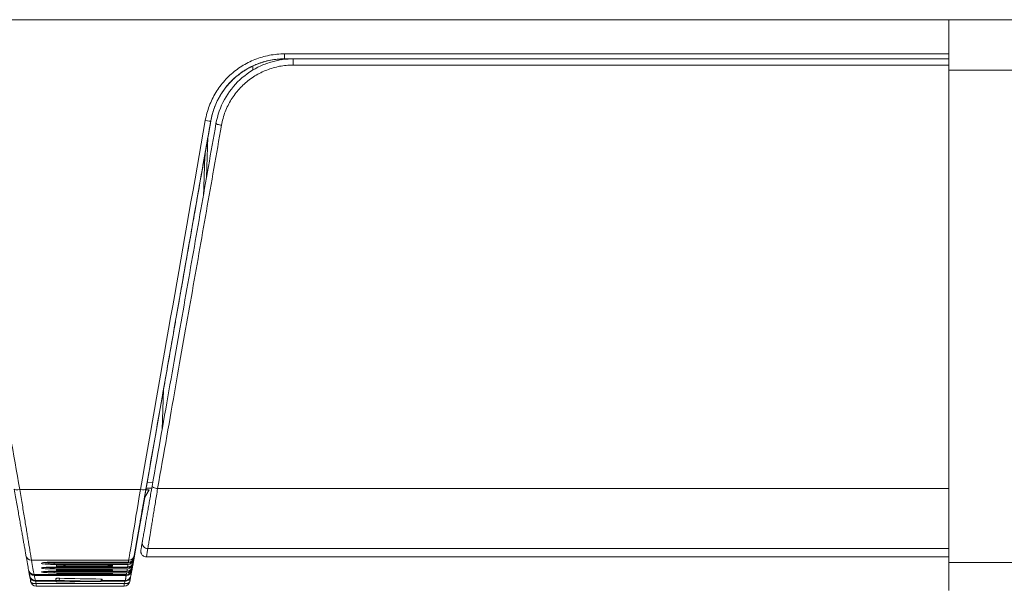
# Model space of a CAD drawing. Units: millimetres. Extents: x 0 to 3360, y 0 to 2376.
# Drawn here: x 1994 to 2082, y 1913 to 1964 of the extents above; entities that cross this region are included whole.
import ezdxf

# ---------------------------------------------------------------- set-up
doc = ezdxf.new("R2010")
doc.units = ezdxf.units.MM
doc.header["$LTSCALE"] = 8
doc.layers.add('Visible Edges(ISO)', color=7, linetype='Continuous', lineweight=20, true_color=0x262659)
doc.layers.add('Visible Tangent Edges(ISO)', color=7, linetype='Continuous', lineweight=20, true_color=0x1a1a3e)

msp = doc.modelspace()

# ---------------------------------------------------------------- linework, layer by layer
at = {"layer": 'Visible Edges(ISO)'}
for p, q in [((1871.435, 1964.176), (2332.04, 1964.176)), ((2077.335, 1964.176), (2077.335, 1959.676)), ((2077.335, 1960.676), (2017.947, 1960.676)), ((2018.396, 1960.676), (2017.959, 1960.676)), ((2077.335, 1915.676), (2077.335, 1959.676)), ((2005.652, 1922.812), (2007.122, 1931.146)), ((2004.475, 1916.135), (2005.566, 1922.319)), ((2005.816, 1922.176), (2005.416, 1921.466)), ((2005.816, 1922.176), (2005.416, 1921.466)), ((2005.817, 1922.176), (2005.417, 1921.466)), ((2005.817, 1922.176), (2005.417, 1921.466)), ((2005.818, 1922.176), (2005.418, 1921.466)), ((2005.819, 1922.176), (2005.419, 1921.466)), ((2005.831, 1922.176), (2005.431, 1921.466)), ((2005.832, 1922.176), (2005.432, 1921.466)), ((2005.834, 1922.176), (2005.434, 1921.466)), ((2005.834, 1922.176), (2005.434, 1921.466)), ((2005.567, 1922.319), (2005.541, 1922.176)), ((2005.541, 1922.176), (2005.816, 1922.176)), ((2005.542, 1922.176), (2005.567, 1922.319)), ((2005.543, 1922.176), (2005.569, 1922.319)), ((2005.568, 1922.319), (2005.543, 1922.176)), ((2005.569, 1922.319), (2005.544, 1922.176)), ((2005.545, 1922.176), (2005.571, 1922.319)), ((2005.556, 1922.176), (2005.581, 1922.32)), ((2005.556, 1922.176), (2005.581, 1922.319)), ((2005.582, 1922.319), (2005.557, 1922.176)), ((2005.559, 1922.176), (2005.584, 1922.319)), ((2005.585, 1922.319), (2005.56, 1922.176)), ((2005.565, 1922.319), (2005.566, 1922.319)), ((2005.566, 1922.319), (2005.567, 1922.319)), ((2005.567, 1922.319), (2005.568, 1922.319)), ((2005.567, 1922.319), (2005.567, 1922.319)), ((2005.568, 1922.319), (2005.569, 1922.319)), ((2005.569, 1922.319), (2005.569, 1922.319)), ((2005.569, 1922.319), (2005.57, 1922.319)), ((2006.073, 1922.328), (2005.57, 1922.319)), ((2005.587, 1922.319), (2005.573, 1922.237)), ((2005.581, 1922.319), (2005.581, 1922.319)), ((2005.581, 1922.319), (2005.582, 1922.319)), ((2005.582, 1922.319), (2005.584, 1922.319)), ((2005.584, 1922.319), (2005.585, 1922.319)), ((2006.073, 1922.328), (2005.585, 1922.319)), ((2005.585, 1922.319), (2005.585, 1922.319)), ((2005.816, 1922.176), (2005.817, 1922.176)), ((2005.816, 1922.176), (2005.816, 1922.176)), ((2005.817, 1922.176), (2005.818, 1922.176)), ((2005.817, 1922.176), (2005.817, 1922.176)), ((2005.818, 1922.176), (2005.819, 1922.176)), ((2005.819, 1922.176), (2005.831, 1922.176)), ((2005.831, 1922.176), (2005.832, 1922.176)), ((2005.832, 1922.176), (2005.834, 1922.176)), ((2005.834, 1922.176), (2005.834, 1922.176)), ((2004.201, 1914.494), (2005.436, 1921.496)), ((2004.283, 1915.018), (2005.421, 1921.47)), ((2005.419, 1921.467), (2004.309, 1915.173)), ((2004.321, 1915.173), (2005.437, 1921.498)), ((2005.419, 1921.466), (2004.328, 1915.279)), ((2004.335, 1915.322), (2005.419, 1921.468)), ((2005.432, 1921.467), (2004.348, 1915.322)), ((2005.432, 1921.466), (2004.365, 1915.416)), ((2005.418, 1921.467), (2004.368, 1915.513)), ((2005.417, 1921.466), (2004.387, 1915.62)), ((2004.399, 1915.694), (2005.417, 1921.468)), ((2005.416, 1921.467), (2004.438, 1915.921)), ((2004.456, 1915.921), (2005.435, 1921.472)), ((2005.416, 1921.466), (2004.457, 1916.03)), ((2005.435, 1921.467), (2004.494, 1916.135)), ((2005.434, 1921.466), (2004.51, 1916.226)), ((2005.416, 1921.466), (2005.415, 1921.466)), ((2005.416, 1921.467), (2005.416, 1921.466)), ((2005.416, 1921.466), (2005.416, 1921.466)), ((2005.416, 1921.466), (2005.416, 1921.466)), ((2005.416, 1921.466), (2005.416, 1921.466)), ((2005.417, 1921.467), (2005.417, 1921.466)), ((2005.417, 1921.466), (2005.417, 1921.466)), ((2005.417, 1921.466), (2005.417, 1921.466)), ((2005.417, 1921.466), (2005.417, 1921.466)), ((2005.417, 1921.466), (2005.417, 1921.466)), ((2005.418, 1921.467), (2005.418, 1921.466)), ((2005.418, 1921.466), (2005.418, 1921.466)), ((2005.418, 1921.466), (2005.419, 1921.466)), ((2005.419, 1921.466), (2005.419, 1921.466)), ((2005.419, 1921.466), (2005.419, 1921.466)), ((2005.431, 1921.467), (2005.431, 1921.466)), ((2005.431, 1921.466), (2005.431, 1921.466)), ((2005.431, 1921.466), (2005.432, 1921.466)), ((2005.432, 1921.466), (2005.432, 1921.466)), ((2005.432, 1921.466), (2005.432, 1921.466)), ((2005.434, 1921.467), (2005.434, 1921.466)), ((2005.434, 1921.466), (2005.434, 1921.466)), ((2005.434, 1921.466), (2005.434, 1921.466)), ((2005.434, 1921.466), (2005.434, 1921.466)), ((2005.434, 1921.466), (2005.434, 1921.466)), ((1997.334, 1915.714), (2003.982, 1915.719)), ((2003.965, 1915.616), (1997.336, 1915.621)), ((2077.335, 1916.176), (2005.596, 1916.176)), ((2077.335, 1915.676), (2077.335, 1913.176)), ((1995.149, 1914.494), (1995.05, 1915.055)), ((1995.175, 1914.375), (1995.074, 1914.948)), ((2003.945, 1915.507), (1997.335, 1915.512)), ((1997.336, 1915.274), (2003.906, 1915.279)), ((2003.875, 1915.099), (1997.336, 1915.103)), ((2003.894, 1915.206), (1997.337, 1915.211)), ((1997.337, 1914.904), (2003.842, 1914.907)), ((2003.835, 1914.866), (1997.338, 1914.869)), ((2003.817, 1914.76), (1997.338, 1914.763)), ((2002.266, 1915.469), (1997.566, 1915.469)), ((1998.557, 1915.34), (1997.567, 1915.34)), ((1997.567, 1915.33), (1997.567, 1915.34)), ((2002.267, 1915.33), (1997.567, 1915.33)), ((2002.268, 1915.067), (1997.568, 1915.067)), ((2000.298, 1914.96), (1997.568, 1914.96)), ((1997.568, 1914.95), (1997.568, 1914.96)), ((2002.268, 1914.95), (1997.568, 1914.95)), ((2002.269, 1914.733), (1997.569, 1914.733)), ((1998.061, 1915.461), (1998.061, 1915.469)), ((2002.166, 1915.461), (1998.061, 1915.461)), ((2002.167, 1915.338), (1998.565, 1915.338)), ((1999.81, 1915.06), (1999.81, 1915.067)), ((2002.168, 1915.06), (1999.81, 1915.06)), ((2002.168, 1914.957), (2000.315, 1914.957)), ((2001.559, 1914.727), (2001.559, 1914.733)), ((2002.169, 1914.727), (2001.559, 1914.727)), ((2002.166, 1915.461), (2002.166, 1915.469)), ((2002.266, 1915.433), (2002.166, 1915.433)), ((2002.166, 1915.423), (2002.166, 1915.433)), ((2002.466, 1915.423), (2002.166, 1915.423)), ((2002.467, 1915.374), (2002.167, 1915.374)), ((2002.167, 1915.338), (2002.167, 1915.348)), ((2002.267, 1915.34), (2002.167, 1915.34)), ((2002.168, 1915.06), (2002.168, 1915.067)), ((2002.268, 1915.038), (2002.168, 1915.038)), ((2002.168, 1915.028), (2002.168, 1915.038)), ((2002.468, 1915.028), (2002.168, 1915.028)), ((2002.468, 1914.987), (2002.168, 1914.987)), ((2002.168, 1914.957), (2002.168, 1914.967)), ((2002.268, 1914.96), (2002.168, 1914.96)), ((2002.169, 1914.727), (2002.169, 1914.733)), ((2002.269, 1914.712), (2002.169, 1914.712)), ((2002.169, 1914.702), (2002.169, 1914.712)), ((2002.469, 1914.702), (2002.169, 1914.702)), ((2002.566, 1915.431), (2002.266, 1915.431)), ((2002.267, 1915.366), (2002.267, 1915.374)), ((2002.567, 1915.366), (2002.267, 1915.366)), ((2002.568, 1915.035), (2002.268, 1915.035)), ((2002.268, 1914.98), (2002.268, 1914.987)), ((2002.568, 1914.98), (2002.268, 1914.98)), ((2002.569, 1914.708), (2002.269, 1914.708)), ((2002.466, 1915.423), (2002.466, 1915.431)), ((2002.467, 1915.374), (2002.467, 1915.384)), ((2002.567, 1915.376), (2002.467, 1915.376)), ((2002.468, 1915.028), (2002.468, 1915.035)), ((2002.468, 1914.987), (2002.468, 1914.997)), ((2002.568, 1914.99), (2002.468, 1914.99)), ((2002.469, 1914.702), (2002.469, 1914.708)), ((2002.469, 1914.669), (2002.469, 1914.679)), ((2002.569, 1914.673), (2002.469, 1914.673)), ((1995.549, 1914.605), (2003.79, 1914.605)), ((1995.655, 1914.081), (1997.512, 1914.081)), ((1997.518, 1913.953), (1997.508, 1914.153)), ((2002.035, 1914.649), (1997.569, 1914.649)), ((1997.569, 1914.639), (1997.569, 1914.649)), ((2002.269, 1914.639), (1997.569, 1914.639)), ((2001.637, 1914.202), (2001.627, 1914.002)), ((2001.631, 1914.081), (2003.709, 1914.081)), ((2002.169, 1914.644), (2002.064, 1914.644)), ((2002.469, 1914.669), (2002.169, 1914.669)), ((2002.169, 1914.644), (2002.169, 1914.654)), ((2002.269, 1914.649), (2002.169, 1914.649)), ((2002.269, 1914.663), (2002.269, 1914.669)), ((2002.569, 1914.663), (2002.269, 1914.663)), ((2004.175, 1914.375), (2004.183, 1914.423)), ((2003.614, 1913.576), (1995.736, 1913.576))]:
    msp.add_line(p, q, dxfattribs=at)
for centre, start, end in [((2011.196, 1948.855), 192.23798, 198.27434), ((1995.549, 1915.105), 190.239, 270), ((2003.79, 1915.105), 270, 349.99609), ((1995.641, 1914.581), 189.99949, 198.40836), ((1995.668, 1914.461), 190.00051, 190.02715), ((1995.736, 1914.076), 190.00937, 270), ((2003.614, 1914.076), 270, 349.99063)]:
    msp.add_arc(centre, 0.5, start, end, dxfattribs=at)
for centre, major_axis, ratio, start_param, end_param in [((2017.949, 1953.982), (6.699, 0.047), 0.999297, 2.087832, 2.122642), ((2012.306, 1954.805), (-0.492, 0.087), 0.122445, 6.282925, 6.283185), ((2005.654, 1922.821), (-0.088, -0.502), 0.000254, 4.730186, 6.28323), ((2005.669, 1922.821), (-0.088, -0.502), 0.000254, 6.255262, 6.28323), ((2005.718, 1917.427), (-0.493, 0.084), 0.999227, 6.276608, 6.283185), ((1927.246, 2299.621), (67.909, -385.132), 0.000259, 6.18593, 6.23071), ((2003.894, 1915.707), (0.018, 0.501), 0.997997, 3.177336, 4.574016), ((2003.907, 1915.781), (-0.121, -0.487), 0.996039, 0.243058, 1.63984), ((2003.946, 1916.008), (0.034, 0.5), 0.997093, 3.208943, 4.605831), ((2003.965, 1916.117), (0.031, 0.501), 0.997075, 3.202541, 4.599384), ((2003.983, 1916.221), (-0.117, -0.489), 0.994761, 0.234693, 1.631669), ((2072.103, 2299.617), (-67.908, -385.128), 0.000259, 0.065833, 0.086313), ((2072.105, 2299.627), (-67.893, -385.038), 0.000259, 0.086588, 0.092301), ((2004.002, 1916.221), (0.117, 0.489), 0.994763, 4.735105, 4.773851), ((2072.115, 2299.686), (-67.921, -385.197), 0.000259, 0.092532, 0.097255), ((1997.575, 2311.576), (0, -397.5), 0.000263, 6.19944, 6.203731), ((1997.575, 2311.576), (0, -397.49), 0.000263, 6.19974, 6.203731), ((1997.575, 2311.576), (0, -397.5), 0.000263, 6.212561, 6.216847), ((1997.575, 2311.576), (0, -397.49), 0.000263, 6.212917, 6.216847), ((1997.575, 2311.576), (0, -397.5), 0.000263, 6.225669, 6.229953), ((1997.575, 2311.576), (0, -397.49), 0.000263, 6.226108, 6.229953), ((2009.205, 2356.041), (0, -441.965), 0.318865, 6.204025, 6.207616), ((2009.208, 2356.173), (0, -442.097), 0.318865, 6.216469, 6.220056), ((2009.21, 2356.282), (0, -442.206), 0.318865, 6.2289, 6.232483), ((2002.175, 2311.576), (0, -397.49), 0.000263, 6.19974, 6.200828), ((2002.175, 2311.576), (0, -397.5), 0.000263, 6.199692, 6.200828), ((2002.175, 2311.576), (0, -397.5), 0.000263, 6.202343, 6.203478), ((2002.175, 2311.576), (0, -397.49), 0.000263, 6.202654, 6.203478), ((2002.175, 2311.576), (0, -397.49), 0.000263, 6.212917, 6.213948), ((2002.175, 2311.576), (0, -397.5), 0.000263, 6.212813, 6.213948), ((2002.175, 2311.576), (0, -397.5), 0.000263, 6.215461, 6.216595), ((2002.175, 2311.576), (0, -397.49), 0.000263, 6.215833, 6.216595), ((2002.175, 2311.576), (0, -397.49), 0.000263, 6.226108, 6.227055), ((2002.175, 2311.576), (0, -397.5), 0.000263, 6.225921, 6.227055), ((2002.275, 2311.576), (0, -397.5), 0.000263, 6.19944, 6.200576), ((2002.275, 2311.576), (0, -397.5), 0.000263, 6.202595, 6.203731), ((2002.275, 2311.576), (0, -397.5), 0.000263, 6.212561, 6.213695), ((2002.275, 2311.576), (0, -397.5), 0.000263, 6.215713, 6.216847), ((2002.275, 2311.576), (0, -397.5), 0.000263, 6.225669, 6.226803), ((2002.475, 2311.576), (0, -397.49), 0.000263, 6.20088, 6.202343), ((2002.475, 2311.576), (0, -397.5), 0.000263, 6.200828, 6.202343), ((2002.475, 2311.576), (0, -397.49), 0.000263, 6.214058, 6.215461), ((2002.475, 2311.576), (0, -397.5), 0.000263, 6.213948, 6.215461), ((2002.475, 2311.576), (0, -397.49), 0.000263, 6.227251, 6.228567), ((2002.475, 2311.576), (0, -397.5), 0.000263, 6.227055, 6.228567), ((2002.575, 2311.576), (0, -397.5), 0.000263, 6.200576, 6.202595), ((2002.575, 2311.576), (0, -397.5), 0.000263, 6.213695, 6.215713), ((2002.575, 2311.576), (0, -397.5), 0.000263, 6.226803, 6.228819), ((2003.817, 1915.26), (0.001, 0.501), 0.998755, 3.14295, 4.539513), ((2003.835, 1915.366), (-0.002, 0.501), 0.998741, 3.136702, 4.533245), ((2003.842, 1915.409), (-0.126, -0.485), 0.997139, 0.253853, 1.650478), ((2003.875, 1915.6), (0.021, 0.501), 0.998014, 3.183743, 4.580454), ((2072.102, 2299.611), (-67.907, -385.123), 0.000259, 0.05429, 0.059667), ((2072.073, 2299.447), (-67.861, -384.858), 0.000259, 0.059934, 0.065597), ((2003.856, 1915.409), (0.127, 0.485), 0.997141, 4.746704, 4.793207), ((1995.655, 1914.581), (-0.487, -0.111), 0.999987, 6.233535, 6.283185), ((1995.668, 1914.461), (-0.492, -0.087), 0.891308, 6.283154, 6.283175), ((1997.51, 2311.576), (0, -397.5), 0.000263, 6.252605, 6.263445), ((1997.52, 2311.576), (0, -397.7), 0.000263, 6.252605, 6.263445), ((2019.155, 3502.042), (-0.11, -1588.166), 0.866048, 6.267739, 6.270452), ((1984.531, 3502.608), (-0.109, -1588.732), 0.865785, 0.009728, 0.01244), ((2019.157, 3502.641), (-0.031, -1588.565), 0.866157, 6.267691, 6.270402), ((2002.175, 2311.576), (0, -397.5), 0.000263, 6.228567, 6.229701), ((2002.175, 2311.576), (0, -397.49), 0.000263, 6.229029, 6.229701), ((2002.275, 2311.576), (0, -397.5), 0.000263, 6.228819, 6.229953)]:
    msp.add_ellipse(centre, major_axis=major_axis, ratio=ratio, start_param=start_param, end_param=end_param, dxfattribs=at)
for points, knots in [([(2011.813, 1954.891), (2011.945, 1955.64), (2012.204, 1956.377), (2012.93, 1957.699), (2013.402, 1958.304), (2014.497, 1959.318), (2015.134, 1959.742), (2016.148, 1960.202), (2016.495, 1960.328), (2017.452, 1960.591), (2018.082, 1960.676), (2018.707, 1960.676)], [0, 0, 0, 0, 0.2295467, 0.2295467, 0.4546378, 0.4546378, 0.6785777, 0.6785777, 0.788903, 0.788903, 0.9762848, 0.9762848, 0.9762848, 0.9762848]), ([(2017.897, 1960.676), (2017.113, 1960.67), (2016.315, 1960.525), (2015.226, 1960.108), (2014.904, 1959.955), (2014.597, 1959.778)], [0, 0, 0, 0, 0.2531036, 0.2531036, 0.3594224, 0.3594224, 0.3594224, 0.3594224]), ([(2017.434, 1960.559), (2017.437, 1960.56), (2017.439, 1960.562), (2017.504, 1960.598), (2017.571, 1960.626), (2017.691, 1960.661), (2017.743, 1960.67), (2017.796, 1960.674)], [0.02888099, 0.02888099, 0.02888099, 0.02888099, 0.02922332, 0.02922332, 0.0379912, 0.0379912, 0.04450419, 0.04450419, 0.04450419, 0.04450419]), ([(2011.35, 1955.139), (2011.382, 1955.319), (2011.421, 1955.5), (2011.469, 1955.681), (2011.517, 1955.862), (2011.572, 1956.043), (2011.637, 1956.225), (2011.702, 1956.406), (2011.775, 1956.588), (2011.858, 1956.768), (2011.94, 1956.948), (2012.031, 1957.125), (2012.13, 1957.298), (2012.228, 1957.47), (2012.334, 1957.638), (2012.446, 1957.798), (2012.557, 1957.959), (2012.674, 1958.112), (2012.793, 1958.255), (2012.911, 1958.398), (2013.032, 1958.531), (2013.158, 1958.66), (2013.284, 1958.789), (2013.415, 1958.913), (2013.551, 1959.031), (2013.687, 1959.149), (2013.828, 1959.262), (2013.97, 1959.367), (2014.111, 1959.471), (2014.254, 1959.568), (2014.397, 1959.658)], [0, 0, 0, 0, 0.1, 0.1, 0.1, 0.2, 0.2, 0.2, 0.3, 0.3, 0.3, 0.4, 0.4, 0.4, 0.5, 0.5, 0.5, 0.6, 0.6, 0.6, 0.7, 0.7, 0.7, 0.8, 0.8, 0.8, 0.9, 0.9, 0.9, 1, 1, 1, 1]), ([(2011.813, 1954.891), (2011.361, 1952.328), (2010.909, 1949.762), (2010.463, 1947.232), (2010.017, 1944.703), (2009.577, 1942.209), (2009.124, 1939.635), (2008.67, 1937.061), (2008.202, 1934.408), (2007.7, 1931.56), (2007.198, 1928.713), (2006.662, 1925.673), (2006.1, 1922.481)], [0, 0, 0, 0, 0.25, 0.25, 0.25, 0.5, 0.5, 0.5, 0.75, 0.75, 0.75, 1, 1, 1, 1]), ([(2011.35, 1955.139), (2010.846, 1952.281), (2010.343, 1949.425), (2009.59, 1945.157), (2009.337, 1943.719), (2008.961, 1941.587), (2008.834, 1940.869), (2008.65, 1939.819), (2008.587, 1939.467), (2008.499, 1938.963), (2008.469, 1938.795), (2008.414, 1938.48), (2008.387, 1938.329), (2008.368, 1938.219)], [0.000001, 0.000001, 0.000001, 0.000001, 0.873469, 0.873469, 1.319345, 1.319345, 1.548355, 1.548355, 1.666945, 1.666945, 1.728594, 1.728594, 1.792753, 1.792753, 1.792753, 1.792753]), ([(2007.95, 1935.843), (2008.015, 1936.214), (2008.15, 1936.98), (2008.294, 1937.797), (2008.368, 1938.219)], [0, 0, 0, 0, 0.5, 1, 1, 1, 1]), ([(2007.122, 1931.146), (2007.26, 1931.934), (2007.4, 1932.723), (2007.676, 1934.288), (2007.813, 1935.067), (2007.95, 1935.843)], [-0.4765643, -0.4765643, -0.4765643, -0.4765643, -0.2365703, -0.2365703, -0.000001, -0.000001, -0.000001, -0.000001]), ([(1993.777, 1922.237), (1993.818, 1922.004), (1993.858, 1921.778), (1993.897, 1921.559), (1993.935, 1921.341), (1993.973, 1921.129), (1994.009, 1920.921), (1994.046, 1920.712), (1994.083, 1920.507), (1994.118, 1920.307), (1994.153, 1920.106), (1994.188, 1919.912), (1994.221, 1919.722), (1994.254, 1919.533), (1994.287, 1919.35), (1994.318, 1919.172), (1994.349, 1918.995), (1994.379, 1918.824), (1994.408, 1918.661), (1994.437, 1918.497), (1994.465, 1918.34), (1994.491, 1918.191), (1994.518, 1918.042), (1994.543, 1917.9), (1994.566, 1917.767), (1994.59, 1917.633), (1994.612, 1917.508), (1994.633, 1917.391), (1994.653, 1917.274), (1994.673, 1917.165), (1994.69, 1917.066), (1994.708, 1916.967), (1994.724, 1916.877), (1994.738, 1916.795), (1994.753, 1916.713), (1994.766, 1916.639), (1994.777, 1916.574), (1994.789, 1916.509), (1994.799, 1916.454), (1994.806, 1916.409), (1994.814, 1916.364), (1994.821, 1916.33), (1994.825, 1916.307)], [0, 0, 0, 0, 0.071429, 0.071429, 0.071429, 0.142857, 0.142857, 0.142857, 0.214286, 0.214286, 0.214286, 0.285714, 0.285714, 0.285714, 0.357143, 0.357143, 0.357143, 0.428571, 0.428571, 0.428571, 0.5, 0.5, 0.5, 0.571429, 0.571429, 0.571429, 0.642857, 0.642857, 0.642857, 0.714286, 0.714286, 0.714286, 0.785714, 0.785714, 0.785714, 0.857143, 0.857143, 0.857143, 0.928571, 0.928571, 0.928571, 1, 1, 1, 1]), ([(2006.1, 1922.481), (2006.064, 1922.279), (2006.03, 1922.082), (2005.996, 1921.892), (2005.962, 1921.701), (2005.93, 1921.517), (2005.898, 1921.336), (2005.866, 1921.155), (2005.835, 1920.976), (2005.804, 1920.803), (2005.774, 1920.629), (2005.744, 1920.461), (2005.715, 1920.298), (2005.686, 1920.134), (2005.659, 1919.976), (2005.632, 1919.824), (2005.605, 1919.672), (2005.579, 1919.526), (2005.555, 1919.387), (2005.53, 1919.247), (2005.507, 1919.115), (2005.485, 1918.989), (2005.463, 1918.863), (2005.442, 1918.744), (2005.422, 1918.633), (2005.402, 1918.522), (2005.384, 1918.418), (2005.367, 1918.323), (2005.351, 1918.227), (2005.335, 1918.139), (2005.321, 1918.06), (2005.307, 1917.98), (2005.295, 1917.91), (2005.284, 1917.846), (2005.273, 1917.783), (2005.263, 1917.728), (2005.255, 1917.681), (2005.247, 1917.634), (2005.24, 1917.596), (2005.235, 1917.568), (2005.23, 1917.54), (2005.227, 1917.522), (2005.226, 1917.514)], [0, 0, 0, 0, 0.071429, 0.071429, 0.071429, 0.142857, 0.142857, 0.142857, 0.214286, 0.214286, 0.214286, 0.285714, 0.285714, 0.285714, 0.357143, 0.357143, 0.357143, 0.428571, 0.428571, 0.428571, 0.5, 0.5, 0.5, 0.571429, 0.571429, 0.571429, 0.642857, 0.642857, 0.642857, 0.714286, 0.714286, 0.714286, 0.785714, 0.785714, 0.785714, 0.857143, 0.857143, 0.857143, 0.928571, 0.928571, 0.928571, 1, 1, 1, 1]), ([(2005.438, 1921.472), (2005.405, 1921.284), (2005.372, 1921.101), (2005.34, 1920.921), (2005.304, 1920.712), (2005.267, 1920.507), (2005.232, 1920.306), (2005.197, 1920.106), (2005.162, 1919.911), (2005.129, 1919.722), (2005.096, 1919.533), (2005.063, 1919.349), (2005.032, 1919.172), (2005.001, 1918.995), (2004.97, 1918.824), (2004.941, 1918.66), (2004.913, 1918.497), (2004.885, 1918.34), (2004.859, 1918.191), (2004.832, 1918.042), (2004.807, 1917.9), (2004.784, 1917.767), (2004.76, 1917.633), (2004.738, 1917.508), (2004.717, 1917.391), (2004.697, 1917.274), (2004.677, 1917.165), (2004.66, 1917.066), (2004.642, 1916.967), (2004.626, 1916.877), (2004.612, 1916.795), (2004.597, 1916.713), (2004.584, 1916.639), (2004.573, 1916.574), (2004.561, 1916.509), (2004.551, 1916.454), (2004.543, 1916.409), (2004.535, 1916.364), (2004.529, 1916.33), (2004.525, 1916.307)], [0.0809364, 0.0809364, 0.0809364, 0.0809364, 0.1428571, 0.1428571, 0.1428571, 0.2142857, 0.2142857, 0.2142857, 0.2857143, 0.2857143, 0.2857143, 0.3571429, 0.3571429, 0.3571429, 0.4285714, 0.4285714, 0.4285714, 0.5, 0.5, 0.5, 0.5714286, 0.5714286, 0.5714286, 0.6428571, 0.6428571, 0.6428571, 0.7142857, 0.7142857, 0.7142857, 0.7857143, 0.7857143, 0.7857143, 0.8571429, 0.8571429, 0.8571429, 0.9285714, 0.9285714, 0.9285714, 1, 1, 1, 1]), ([(2005.596, 1916.176), (2005.536, 1916.176), (2005.474, 1916.187), (2005.364, 1916.229), (2005.314, 1916.259), (2005.232, 1916.329), (2005.199, 1916.369), (2005.153, 1916.44), (2005.138, 1916.472), (2005.117, 1916.527), (2005.111, 1916.55), (2005.101, 1916.596), (2005.099, 1916.615), (2005.095, 1916.661), (2005.095, 1916.675), (2005.096, 1916.72), (2005.098, 1916.727), (2005.102, 1916.763), (2005.104, 1916.776), (2005.118, 1916.87), (2005.137, 1916.99), (2005.184, 1917.266), (2005.203, 1917.38), (2005.225, 1917.51)], [0, 0, 0, 0, 0.020337, 0.020337, 0.039997, 0.039997, 0.059395, 0.059395, 0.077739, 0.077739, 0.097904, 0.097904, 0.129347, 0.129347, 0.198697, 0.198697, 0.406483, 0.406483, 1.029638, 1.029638, 2.899166, 2.899166, 3.907716, 3.907716, 3.907716, 3.907716]), ([(1997.335, 1915.512), (1997.194, 1915.512), (1997.045, 1915.514), (1996.766, 1915.524), (1996.637, 1915.532), (1996.434, 1915.549), (1996.345, 1915.56), (1996.228, 1915.585), (1996.199, 1915.598), (1996.199, 1915.624), (1996.227, 1915.637), (1996.344, 1915.662), (1996.432, 1915.674), (1996.636, 1915.692), (1996.765, 1915.7), (1997.044, 1915.711), (1997.193, 1915.714), (1997.334, 1915.714)], [-0.6907585, -0.6907585, -0.6907585, -0.6907585, -0.6486452, -0.6486452, -0.6055346, -0.6055346, -0.5622249, -0.5622249, -0.5189151, -0.5189151, -0.4755707, -0.4755707, -0.4322262, -0.4322262, -0.3890521, -0.3890521, -0.3468769, -0.3468769, -0.3468769, -0.3468769]), ([(1997.336, 1915.621), (1997.207, 1915.621), (1997.07, 1915.623), (1996.816, 1915.632), (1996.698, 1915.639), (1996.53, 1915.653), (1996.462, 1915.661), (1996.411, 1915.67)], [0.0009111, 0.0009111, 0.0009111, 0.0009111, 0.0393802, 0.0393802, 0.0787605, 0.0787605, 0.1109732, 0.1109732, 0.1109732, 0.1109732]), ([(1995.162, 1914.494), (1995.16, 1914.502), (1995.153, 1914.541), (1995.128, 1914.673), (1995.099, 1914.83), (1995.081, 1914.928)], [0.0000002, 0.0000002, 0.0000002, 0.0000002, 0.3333333, 0.6666667, 0.9916075, 0.9916075, 0.9916075, 0.9916075]), ([(1997.336, 1915.103), (1997.196, 1915.103), (1997.047, 1915.105), (1996.769, 1915.114), (1996.641, 1915.12), (1996.438, 1915.135), (1996.35, 1915.144), (1996.233, 1915.165), (1996.204, 1915.176), (1996.204, 1915.198), (1996.232, 1915.209), (1996.349, 1915.231), (1996.437, 1915.241), (1996.64, 1915.256), (1996.768, 1915.263), (1997.046, 1915.272), (1997.195, 1915.274), (1997.336, 1915.274)], [-0.6881575, -0.6881575, -0.6881575, -0.6881575, -0.6461732, -0.6461732, -0.6031946, -0.6031946, -0.5600708, -0.5600708, -0.5169469, -0.5169469, -0.4737937, -0.4737937, -0.4306405, -0.4306405, -0.3876082, -0.3876082, -0.3455715, -0.3455715, -0.3455715, -0.3455715]), ([(1997.338, 1914.763), (1997.198, 1914.763), (1997.049, 1914.765), (1996.772, 1914.772), (1996.644, 1914.777), (1996.441, 1914.789), (1996.354, 1914.796), (1996.237, 1914.813), (1996.209, 1914.823), (1996.208, 1914.84), (1996.237, 1914.85), (1996.353, 1914.868), (1996.441, 1914.876), (1996.643, 1914.889), (1996.771, 1914.894), (1997.048, 1914.902), (1997.197, 1914.904), (1997.337, 1914.904)], [-0.6859799, -0.6859799, -0.6859799, -0.6859799, -0.644103, -0.644103, -0.6012344, -0.6012344, -0.5582657, -0.5582657, -0.5152969, -0.5152969, -0.4723041, -0.4723041, -0.4293113, -0.4293113, -0.3863985, -0.3863985, -0.3444785, -0.3444785, -0.3444785, -0.3444785]), ([(1997.337, 1915.211), (1997.209, 1915.211), (1997.073, 1915.213), (1996.819, 1915.22), (1996.702, 1915.226), (1996.564, 1915.236), (1996.521, 1915.24), (1996.484, 1915.244)], [-0.62841717, -0.62841717, -0.62841717, -0.62841717, -0.59007765, -0.59007765, -0.55083016, -0.55083016, -0.53153428, -0.53153428, -0.53153428, -0.53153428]), ([(1997.338, 1914.869), (1997.211, 1914.869), (1997.075, 1914.871), (1996.825, 1914.877), (1996.71, 1914.881), (1996.619, 1914.887)], [-0.62626583, -0.62626583, -0.62626583, -0.62626583, -0.58803432, -0.58803432, -0.54979056, -0.54979056, -0.54979056, -0.54979056]), ([(1995.243, 1913.989), (1995.226, 1914.088), (1995.21, 1914.178), (1995.189, 1914.299), (1995.181, 1914.34), (1995.175, 1914.374)], [0, 0, 0, 0, 0.0356999, 0.0356999, 0.05857634, 0.05857634, 0.05857634, 0.05857634]), ([(1997.807, 1914.267), (1997.788, 1914.267), (1997.767, 1914.268), (1997.724, 1914.268), (1997.702, 1914.268), (1997.654, 1914.268), (1997.629, 1914.267), (1997.584, 1914.267), (1997.564, 1914.266), (1997.535, 1914.265), (1997.524, 1914.264), (1997.51, 1914.263), (1997.507, 1914.262), (1997.507, 1914.262)], [0.000001, 0.000001, 0.000001, 0.000001, 0.0065675, 0.0065675, 0.01315138, 0.01315138, 0.02094918, 0.02094918, 0.02873739, 0.02873739, 0.03533579, 0.03533579, 0.04182383, 0.04182383, 0.04182383, 0.04182383]), ([(1997.801, 1914.067), (1997.783, 1914.067), (1997.764, 1914.067), (1997.723, 1914.068), (1997.702, 1914.068), (1997.657, 1914.067), (1997.633, 1914.067), (1997.59, 1914.066), (1997.572, 1914.066), (1997.544, 1914.065), (1997.534, 1914.064), (1997.521, 1914.063), (1997.517, 1914.062), (1997.517, 1914.062)], [0.000001, 0.000001, 0.000001, 0.000001, 0.00622446, 0.00622446, 0.01246398, 0.01246398, 0.01985146, 0.01985146, 0.02723097, 0.02723097, 0.03348667, 0.03348667, 0.03964201, 0.03964201, 0.03964201, 0.03964201]), ([(1997.518, 1913.953), (1997.518, 1913.953), (1997.522, 1913.952), (1997.537, 1913.952), (1997.561, 1913.951), (1997.594, 1913.95), (1997.633, 1913.95), (1997.675, 1913.95), (1997.72, 1913.95), (1997.764, 1913.95), (1997.79, 1913.95), (1997.803, 1913.95)], [0, 0, 0, 0, 0.111111, 0.222222, 0.333333, 0.444444, 0.555556, 0.666667, 0.777778, 0.888889, 1, 1, 1, 1]), ([(2001.532, 1913.998), (2001.55, 1913.998), (2001.566, 1913.998), (2001.594, 1913.999), (2001.605, 1913.999), (2001.622, 1914), (2001.627, 1914.001), (2001.627, 1914.002), (2001.622, 1914.003), (2001.605, 1914.004), (2001.594, 1914.005), (2001.566, 1914.005), (2001.55, 1914.006), (2001.532, 1914.006)], [0.000001, 0.000001, 0.000001, 0.000001, 0.00622063, 0.00622063, 0.01245759, 0.01245759, 0.01985401, 0.01985401, 0.0272414, 0.0272414, 0.03349314, 0.03349314, 0.03963749, 0.03963749, 0.03963749, 0.03963749]), ([(2001.637, 1914.202), (2001.637, 1914.202), (2001.637, 1914.202), (2001.637, 1914.202), (2001.632, 1914.203), (2001.614, 1914.204), (2001.602, 1914.205), (2001.573, 1914.205), (2001.556, 1914.206), (2001.537, 1914.206)], [0.02091219, 0.02091219, 0.02091219, 0.02091219, 0.02094395, 0.02094395, 0.02873219, 0.02873219, 0.03532898, 0.03532898, 0.04181786, 0.04181786, 0.04181786, 0.04181786]), ([(2004.175, 1914.374), (2004.165, 1914.323), (2004.153, 1914.254), (2004.129, 1914.118), (2004.118, 1914.055), (2004.107, 1913.989)], [0, 0, 0, 0, 0.03463971, 0.03463971, 0.05856976, 0.05856976, 0.05856976, 0.05856976])]:
    msp.add_open_spline(points, degree=3, knots=knots, dxfattribs=at)
for points in [[(2017.897, 1960.676), (2017.914, 1960.676), (2017.931, 1960.676), (2017.948, 1960.676)], [(2010.833, 1952.204), (2010.789, 1950.998), (2010.745, 1949.792), (2010.702, 1948.587)], [(2005.573, 1922.237), (2005.569, 1922.216), (2005.565, 1922.196), (2005.562, 1922.176)], [(1995.057, 1915.016), (1995.057, 1915.017), (1995.057, 1915.017), (1995.057, 1915.018)]]:
    msp.add_open_spline(points, degree=3, dxfattribs=at)
at = {"layer": 'Visible Tangent Edges(ISO)'}
for p, q in [((2077.335, 1961.125), (2017.947, 1961.125)), ((2015.117, 1960.049), (2015.117, 1959.685)), ((2077.335, 1960.123), (2018.706, 1960.123)), ((2093.698, 1959.676), (2077.335, 1959.676)), ((2011.35, 1955.139), (2011.349, 1955.139)), ((2010.968, 1950.095), (2011.092, 1953.678)), ((2010.712, 1948.872), (2010.752, 1948.871)), ((2010.716, 1948.667), (2010.717, 1948.713)), ((2007.122, 1931.146), (2006.991, 1927.536)), ((2005.652, 1922.812), (2006.16, 1922.821)), ((1994.27, 1922.206), (2005.057, 1922.206)), ((2005.545, 1922.176), (2005.571, 1922.319)), ((2005.577, 1922.32), (2005.552, 1922.176)), ((2005.556, 1922.176), (2005.581, 1922.32)), ((2005.565, 1922.319), (2006.073, 1922.328)), ((2005.581, 1922.319), (2006.073, 1922.328)), ((2006.592, 1922.277), (2077.335, 1922.277)), ((2004.201, 1914.494), (2005.436, 1921.496)), ((2005.43, 1921.486), (2004.275, 1914.936)), ((2004.283, 1915.018), (2005.421, 1921.47)), ((2005.718, 1916.927), (2077.335, 1916.927)), ((1995.317, 1915.896), (2004.013, 1915.896)), ((1997.335, 1915.621), (1997.335, 1915.512)), ((2077.335, 1915.676), (2137.335, 1915.676)), ((1997.336, 1915.211), (1997.336, 1915.103)), ((1997.338, 1914.869), (1997.338, 1914.763)), ((1995.549, 1914.606), (2003.79, 1914.606)), ((1995.572, 1914.523), (2003.782, 1914.523)), ((1995.655, 1914.081), (1997.512, 1914.081)), ((1995.668, 1914.014), (1997.515, 1914.014)), ((2003.614, 1913.806), (1995.736, 1913.806)), ((1997.517, 1914.062), (1997.507, 1914.262)), ((1997.801, 1914.067), (1997.807, 1914.267)), ((2001.532, 1914.006), (2001.537, 1914.206)), ((2001.628, 1914.014), (2003.682, 1914.014)), ((2001.631, 1914.081), (2003.709, 1914.081)), ((2004.107, 1913.989), (2004.107, 1913.989)), ((2004.183, 1914.421), (2004.174, 1914.375)), ((2004.175, 1914.375), (2004.183, 1914.423))]:
    msp.add_line(p, q, dxfattribs=at)
for centre, major_axis, ratio, start_param, end_param in [((2017.959, 1960.176), (0, 0.5), 0.996218, 0.000001, 0.547401), ((2017.947, 1961.176), (0, -0.5), 0.000263, 4.815061, 6.283185), ((2018.396, 1960.176), (0, 0.5), 0.996218, 0, 0.227977), ((2018.707, 1960.176), (0, 0.5), 0.000263, 0, 1.676904), ((2017.272, 1991.176), (51.612, 293.206), 0.000255, 1.693971, 1.808293), ((2010.857, 1955.226), (0.492, -0.087), 0.121025, 4.733457, 6.282925), ((2012.306, 1954.805), (-0.492, 0.087), 0.122445, 6.283185, 7.8753), ((2011.196, 1948.855), (0.018, 0.5), 0.998153, 1.812085, 1.921162), ((1994.27, 1922.324), (-0.492, -0.087), 0.231802, 6.28292, 7.812858), ((2005.382, 1924.158), (1.375, 8.3), 0.000256, 1.808302, 3.045893), ((2005.057, 1922.324), (0.492, -0.087), 0.231891, 4.752981, 6.28292), ((2006.592, 1922.395), (-0.492, 0.087), 0.231651, 6.28292, 7.894532), ((2005.718, 1917.427), (-0.493, 0.084), 0.999227, 0, 1.738619), ((2176.527, 2886.063), (-170.932, -969.887), 0.000259, 6.243867, 6.283231), ((1995.317, 1916.394), (-0.492, -0.088), 0.995274, 6.280523, 7.677594), ((1927.735, 2299.717), (67.913, -385.642), 0.000259, 6.185933, 6.230712), ((2071.633, 2299.757), (-67.913, -385.581), 0.000261, 6.193729, 6.19678), ((2071.716, 2299.679), (-68.013, -385.603), 0.000284, 6.186025, 6.190886), ((2004.013, 1916.394), (0.493, -0.086), 0.995283, 4.883449, 6.28052), ((2072.092, 2299.552), (-67.879, -384.963), 0.000259, 6.204335, 6.21002), ((2072.132, 2299.782), (-67.938, -385.293), 0.000259, 6.196965, 6.2041), ((2072.111, 2299.66), (-67.898, -385.071), 0.000259, 6.190976, 6.196688), ((2072.116, 2299.691), (-67.922, -385.203), 0.000259, 6.186022, 6.190745), ((1995.572, 1915.022), (-0.492, -0.09), 0.998838, 0.010682, 1.390954), ((2003.782, 1915.022), (0.493, -0.084), 0.998842, 4.881345, 6.277786), ((2003.79, 1915.105), (0.493, -0.084), 0.998628, 4.881749, 6.278246), ((2071.609, 2299.643), (-67.907, -385.567), 0.000259, 6.223666, 6.230805), ((2071.627, 2299.684), (-67.907, -385.509), 0.000261, 6.221619, 6.223399), ((2071.645, 2299.668), (-67.942, -385.593), 0.000265, 6.210365, 6.217549), ((2071.622, 2299.72), (-67.902, -385.544), 0.00026, 6.207571, 6.210094), ((2071.706, 2299.639), (-68.004, -385.563), 0.00028, 6.197054, 6.204225), ((2003.782, 1915.022), (0.492, -0.087), 0.255101, 0.000259, 0.197859), ((2072.106, 2299.631), (-67.911, -385.142), 0.000259, 6.22361, 6.230802), ((2003.79, 1915.105), (0.492, -0.087), 0.255101, 0, 0.000268), ((2072.076, 2299.461), (-67.863, -384.872), 0.000259, 6.21768, 6.223342), ((2072.105, 2299.627), (-67.91, -385.138), 0.000259, 6.210292, 6.217443), ((1995.641, 1914.581), (-0.492, -0.087), 0.034415, 6.136441, 6.283185), ((1995.655, 1914.581), (-0.5, 0), 0.999989, 0.224207, 1.570796), ((1995.668, 1914.461), (-0.492, -0.087), 0.034324, 0, 0.309508), ((1995.668, 1914.461), (-0.492, -0.087), 0.891308, 6.283175, 7.697522), ((1995.572, 1915.022), (0, -0.5), 0.000263, 5.70041, 6.235754), ((1995.668, 1914.461), (0, 0.5), 0.000263, 2.436604, 2.677212), ((1995.841, 1913.484), (0.193, -0.593), 0.00022, 2.144487, 2.678081), ((1995.736, 1914.076), (0, -0.5), 0.000263, 5.283268, 6.283186), ((2003.509, 1913.483), (0.193, 0.594), 0.000278, 5.286625, 5.819964), ((2003.614, 1914.076), (0, -0.5), 0.000263, 5.283268, 6.283185), ((2003.682, 1914.461), (0.492, -0.087), 0.891342, 4.867691, 6.282597), ((2003.682, 1914.461), (0, -0.5), 0.000263, 5.578195, 5.818802), ((2003.709, 1914.581), (0.492, -0.087), 0.999988, 4.88723, 6.283185), ((2003.782, 1915.022), (0, -0.5), 0.000263, 5.70041, 6.235755), ((2004.006, 1913.419), (0.189, 1.07), 0.000251, 0.467381, 1.009324), ((2003.682, 1914.461), (0.492, -0.087), 0.034415, 6.07877, 6.282924)]:
    msp.add_ellipse(centre, major_axis=major_axis, ratio=ratio, start_param=start_param, end_param=end_param, dxfattribs=at)
for points, knots in [([(2010.857, 1955.165), (2010.896, 1955.39), (2010.946, 1955.611), (2011.005, 1955.827), (2011.065, 1956.043), (2011.133, 1956.254), (2011.212, 1956.462), (2011.291, 1956.671), (2011.38, 1956.877), (2011.478, 1957.078), (2011.576, 1957.279), (2011.683, 1957.474), (2011.798, 1957.665), (2011.914, 1957.855), (2012.038, 1958.04), (2012.171, 1958.218), (2012.304, 1958.397), (2012.444, 1958.569), (2012.593, 1958.734), (2012.741, 1958.899), (2012.897, 1959.058), (2013.06, 1959.209), (2013.223, 1959.36), (2013.393, 1959.503), (2013.569, 1959.638), (2013.745, 1959.773), (2013.927, 1959.9), (2014.114, 1960.018), (2014.302, 1960.136), (2014.494, 1960.245), (2014.692, 1960.346), (2014.89, 1960.446), (2015.093, 1960.537), (2015.299, 1960.619), (2015.505, 1960.701), (2015.713, 1960.772), (2015.927, 1960.835), (2016.141, 1960.898), (2016.36, 1960.951), (2016.583, 1960.994), (2016.806, 1961.037), (2017.033, 1961.07), (2017.261, 1961.092), (2017.489, 1961.114), (2017.717, 1961.125), (2017.947, 1961.125)], [0, 0, 0, 0, 0.066667, 0.066667, 0.066667, 0.133333, 0.133333, 0.133333, 0.2, 0.2, 0.2, 0.266667, 0.266667, 0.266667, 0.333333, 0.333333, 0.333333, 0.4, 0.4, 0.4, 0.466667, 0.466667, 0.466667, 0.533333, 0.533333, 0.533333, 0.6, 0.6, 0.6, 0.666667, 0.666667, 0.666667, 0.733333, 0.733333, 0.733333, 0.8, 0.8, 0.8, 0.866667, 0.866667, 0.866667, 0.933333, 0.933333, 0.933333, 1, 1, 1, 1]), ([(2011.349, 1955.139), (2011.386, 1955.348), (2011.432, 1955.554), (2011.488, 1955.754), (2011.543, 1955.955), (2011.607, 1956.151), (2011.68, 1956.345), (2011.753, 1956.538), (2011.836, 1956.73), (2011.927, 1956.916), (2012.018, 1957.103), (2012.118, 1957.285), (2012.225, 1957.462), (2012.333, 1957.638), (2012.449, 1957.81), (2012.572, 1957.976), (2012.696, 1958.142), (2012.827, 1958.302), (2012.965, 1958.455), (2013.103, 1958.609), (2013.248, 1958.756), (2013.4, 1958.896), (2013.551, 1959.036), (2013.709, 1959.169), (2013.873, 1959.295), (2014.037, 1959.42), (2014.206, 1959.538), (2014.381, 1959.648), (2014.555, 1959.757), (2014.734, 1959.859), (2014.918, 1959.952), (2015.102, 1960.045), (2015.291, 1960.13), (2015.483, 1960.206), (2015.674, 1960.282), (2015.869, 1960.349), (2016.068, 1960.407), (2016.267, 1960.465), (2016.471, 1960.515), (2016.678, 1960.555), (2016.886, 1960.595), (2017.097, 1960.625), (2017.309, 1960.645), (2017.521, 1960.666), (2017.734, 1960.676), (2017.947, 1960.676)], [0, 0, 0, 0, 0.066667, 0.066667, 0.066667, 0.133333, 0.133333, 0.133333, 0.2, 0.2, 0.2, 0.266667, 0.266667, 0.266667, 0.333333, 0.333333, 0.333333, 0.4, 0.4, 0.4, 0.466667, 0.466667, 0.466667, 0.533333, 0.533333, 0.533333, 0.6, 0.6, 0.6, 0.666667, 0.666667, 0.666667, 0.733333, 0.733333, 0.733333, 0.8, 0.8, 0.8, 0.866667, 0.866667, 0.866667, 0.933333, 0.933333, 0.933333, 1, 1, 1, 1]), ([(2014.597, 1959.778), (2014.696, 1959.835), (2014.802, 1959.893), (2014.915, 1959.95), (2015.029, 1960.008), (2015.15, 1960.065), (2015.279, 1960.121), (2015.409, 1960.178), (2015.547, 1960.233), (2015.695, 1960.286), (2015.843, 1960.338), (2016.001, 1960.389), (2016.168, 1960.435), (2016.336, 1960.481), (2016.512, 1960.523), (2016.7, 1960.559), (2016.888, 1960.594), (2017.088, 1960.624), (2017.297, 1960.644), (2017.489, 1960.663), (2017.689, 1960.674), (2017.897, 1960.676)], [0, 0, 0, 0, 0.1428571, 0.1428571, 0.1428571, 0.2857143, 0.2857143, 0.2857143, 0.4285714, 0.4285714, 0.4285714, 0.5714286, 0.5714286, 0.5714286, 0.7142857, 0.7142857, 0.7142857, 0.8571429, 0.8571429, 0.8571429, 0.9890853, 0.9890853, 0.9890853, 0.9890853]), ([(2018.706, 1960.123), (2018.5, 1960.123), (2018.296, 1960.113), (2018.097, 1960.094), (2017.897, 1960.075), (2017.701, 1960.048), (2017.505, 1960.011), (2017.31, 1959.974), (2017.115, 1959.928), (2016.923, 1959.873), (2016.731, 1959.818), (2016.542, 1959.755), (2016.356, 1959.682), (2016.17, 1959.61), (2015.987, 1959.529), (2015.809, 1959.44), (2015.63, 1959.351), (2015.455, 1959.254), (2015.286, 1959.148), (2015.116, 1959.043), (2014.951, 1958.93), (2014.791, 1958.809), (2014.632, 1958.689), (2014.478, 1958.561), (2014.33, 1958.426), (2014.182, 1958.291), (2014.041, 1958.15), (2013.906, 1958.002), (2013.771, 1957.854), (2013.643, 1957.7), (2013.522, 1957.54), (2013.402, 1957.38), (2013.288, 1957.214), (2013.183, 1957.044), (2013.077, 1956.874), (2012.98, 1956.7), (2012.891, 1956.519), (2012.801, 1956.338), (2012.718, 1956.151), (2012.643, 1955.957), (2012.568, 1955.764), (2012.502, 1955.564), (2012.446, 1955.362), (2012.389, 1955.159), (2012.342, 1954.953), (2012.305, 1954.742)], [0, 0, 0, 0, 0.066667, 0.066667, 0.066667, 0.133333, 0.133333, 0.133333, 0.2, 0.2, 0.2, 0.266667, 0.266667, 0.266667, 0.333333, 0.333333, 0.333333, 0.4, 0.4, 0.4, 0.466667, 0.466667, 0.466667, 0.533333, 0.533333, 0.533333, 0.6, 0.6, 0.6, 0.666667, 0.666667, 0.666667, 0.733333, 0.733333, 0.733333, 0.8, 0.8, 0.8, 0.866667, 0.866667, 0.866667, 0.933333, 0.933333, 0.933333, 1, 1, 1, 1]), ([(1988.444, 1955.294), (1988.906, 1952.668), (1989.369, 1950.038), (1989.826, 1947.443), (1990.283, 1944.847), (1990.734, 1942.286), (1991.198, 1939.649), (1991.662, 1937.012), (1992.14, 1934.299), (1992.65, 1931.403), (1993.16, 1928.507), (1993.702, 1925.427), (1994.27, 1922.206)], [0, 0, 0, 0, 0.25, 0.25, 0.25, 0.5, 0.5, 0.5, 0.75, 0.75, 0.75, 1, 1, 1, 1]), ([(2005.549, 1922.237), (2006, 1924.794), (2006.453, 1927.367), (2006.903, 1929.917), (2007.352, 1932.467), (2007.798, 1934.995), (2008.259, 1937.611), (2008.72, 1940.228), (2009.197, 1942.934), (2009.71, 1945.842), (2010.223, 1948.75), (2010.771, 1951.861), (2011.349, 1955.139)], [0, 0, 0, 0, 0.25, 0.25, 0.25, 0.5, 0.5, 0.5, 0.75, 0.75, 0.75, 1, 1, 1, 1]), ([(2012.305, 1954.742), (2011.854, 1952.175), (2011.401, 1949.605), (2010.955, 1947.07), (2010.509, 1944.536), (2010.07, 1942.038), (2009.616, 1939.46), (2009.162, 1936.882), (2008.694, 1934.224), (2008.193, 1931.372), (2007.691, 1928.519), (2007.155, 1925.473), (2006.592, 1922.277)], [0, 0, 0, 0, 0.25, 0.25, 0.25, 0.5, 0.5, 0.5, 0.75, 0.75, 0.75, 1, 1, 1, 1]), ([(1994.27, 1922.206), (1994.311, 1921.959), (1994.351, 1921.718), (1994.389, 1921.485), (1994.428, 1921.252), (1994.465, 1921.027), (1994.502, 1920.806), (1994.539, 1920.584), (1994.575, 1920.365), (1994.61, 1920.152), (1994.645, 1919.939), (1994.68, 1919.732), (1994.713, 1919.53), (1994.747, 1919.329), (1994.779, 1919.134), (1994.81, 1918.945), (1994.842, 1918.757), (1994.872, 1918.575), (1994.901, 1918.401), (1994.93, 1918.226), (1994.957, 1918.06), (1994.984, 1917.901), (1995.01, 1917.742), (1995.035, 1917.591), (1995.059, 1917.449), (1995.082, 1917.307), (1995.104, 1917.174), (1995.125, 1917.05), (1995.146, 1916.925), (1995.165, 1916.809), (1995.182, 1916.704), (1995.2, 1916.598), (1995.216, 1916.503), (1995.23, 1916.416), (1995.245, 1916.328), (1995.258, 1916.249), (1995.27, 1916.181), (1995.281, 1916.112), (1995.291, 1916.053), (1995.299, 1916.005), (1995.307, 1915.957), (1995.313, 1915.921), (1995.317, 1915.896)], [0, 0, 0, 0, 0.071429, 0.071429, 0.071429, 0.142857, 0.142857, 0.142857, 0.214286, 0.214286, 0.214286, 0.285714, 0.285714, 0.285714, 0.357143, 0.357143, 0.357143, 0.428571, 0.428571, 0.428571, 0.5, 0.5, 0.5, 0.571429, 0.571429, 0.571429, 0.642857, 0.642857, 0.642857, 0.714286, 0.714286, 0.714286, 0.785714, 0.785714, 0.785714, 0.857143, 0.857143, 0.857143, 0.928571, 0.928571, 0.928571, 1, 1, 1, 1]), ([(2004.505, 1916.307), (2004.509, 1916.33), (2004.515, 1916.362), (2004.522, 1916.404), (2004.53, 1916.446), (2004.538, 1916.497), (2004.549, 1916.557), (2004.56, 1916.617), (2004.572, 1916.687), (2004.586, 1916.767), (2004.6, 1916.846), (2004.615, 1916.935), (2004.632, 1917.032), (2004.65, 1917.129), (2004.668, 1917.236), (2004.688, 1917.351), (2004.709, 1917.466), (2004.73, 1917.589), (2004.754, 1917.721), (2004.777, 1917.853), (2004.801, 1917.993), (2004.827, 1918.14), (2004.853, 1918.288), (2004.881, 1918.443), (2004.909, 1918.605), (2004.938, 1918.768), (2004.968, 1918.937), (2004.999, 1919.113), (2005.03, 1919.289), (2005.062, 1919.472), (2005.095, 1919.66), (2005.128, 1919.847), (2005.162, 1920.039), (2005.197, 1920.24), (2005.232, 1920.44), (2005.269, 1920.649), (2005.307, 1920.865), (2005.346, 1921.082), (2005.385, 1921.306), (2005.425, 1921.535), (2005.466, 1921.764), (2005.507, 1921.998), (2005.549, 1922.237)], [0, 0, 0, 0, 0.071429, 0.071429, 0.071429, 0.142857, 0.142857, 0.142857, 0.214286, 0.214286, 0.214286, 0.285714, 0.285714, 0.285714, 0.357143, 0.357143, 0.357143, 0.428571, 0.428571, 0.428571, 0.5, 0.5, 0.5, 0.571429, 0.571429, 0.571429, 0.642857, 0.642857, 0.642857, 0.714286, 0.714286, 0.714286, 0.785714, 0.785714, 0.785714, 0.857143, 0.857143, 0.857143, 0.928571, 0.928571, 0.928571, 1, 1, 1, 1]), ([(2006.592, 1922.277), (2006.557, 1922.06), (2006.522, 1921.847), (2006.488, 1921.642), (2006.455, 1921.437), (2006.422, 1921.239), (2006.39, 1921.043), (2006.358, 1920.848), (2006.327, 1920.656), (2006.296, 1920.469), (2006.266, 1920.283), (2006.236, 1920.101), (2006.207, 1919.925), (2006.179, 1919.75), (2006.151, 1919.579), (2006.124, 1919.416), (2006.097, 1919.252), (2006.072, 1919.095), (2006.047, 1918.945), (2006.022, 1918.794), (2005.999, 1918.651), (2005.977, 1918.516), (2005.955, 1918.38), (2005.934, 1918.252), (2005.914, 1918.133), (2005.895, 1918.013), (2005.877, 1917.902), (2005.86, 1917.798), (2005.843, 1917.695), (2005.827, 1917.6), (2005.814, 1917.515), (2005.8, 1917.43), (2005.787, 1917.354), (2005.776, 1917.286), (2005.765, 1917.218), (2005.755, 1917.158), (2005.747, 1917.107), (2005.739, 1917.057), (2005.732, 1917.016), (2005.727, 1916.986), (2005.723, 1916.956), (2005.719, 1916.936), (2005.718, 1916.927)], [0, 0, 0, 0, 0.071429, 0.071429, 0.071429, 0.142857, 0.142857, 0.142857, 0.214286, 0.214286, 0.214286, 0.285714, 0.285714, 0.285714, 0.357143, 0.357143, 0.357143, 0.428571, 0.428571, 0.428571, 0.5, 0.5, 0.5, 0.571429, 0.571429, 0.571429, 0.642857, 0.642857, 0.642857, 0.714286, 0.714286, 0.714286, 0.785714, 0.785714, 0.785714, 0.857143, 0.857143, 0.857143, 0.928571, 0.928571, 0.928571, 1, 1, 1, 1]), ([(1995.549, 1914.606), (1995.515, 1914.606), (1995.482, 1914.609), (1995.45, 1914.615), (1995.417, 1914.622), (1995.385, 1914.632), (1995.355, 1914.645), (1995.324, 1914.658), (1995.295, 1914.674), (1995.267, 1914.692), (1995.24, 1914.711), (1995.214, 1914.732), (1995.191, 1914.756), (1995.168, 1914.78), (1995.147, 1914.806), (1995.129, 1914.834), (1995.111, 1914.862), (1995.096, 1914.891), (1995.084, 1914.922), (1995.072, 1914.953), (1995.063, 1914.984), (1995.057, 1915.016)], [0, 0, 0, 0, 0.1428571, 0.1428571, 0.1428571, 0.2857143, 0.2857143, 0.2857143, 0.4285714, 0.4285714, 0.4285714, 0.5714286, 0.5714286, 0.5714286, 0.7142857, 0.7142857, 0.7142857, 0.8571429, 0.8571429, 0.8571429, 0.996999, 0.996999, 0.996999, 0.996999]), ([(2004.275, 1914.936), (2004.261, 1914.857), (2004.237, 1914.714), (2004.211, 1914.56), (2004.202, 1914.504), (2004.201, 1914.494)], [0.0000005, 0.0000005, 0.0000005, 0.0000005, 0.3333333, 0.6666667, 0.9999996, 0.9999996, 0.9999996, 0.9999996]), ([(1995.243, 1913.989), (1995.246, 1913.974), (1995.251, 1913.959), (1995.259, 1913.945), (1995.266, 1913.931), (1995.276, 1913.917), (1995.288, 1913.905), (1995.301, 1913.892), (1995.315, 1913.88), (1995.331, 1913.87), (1995.348, 1913.859), (1995.366, 1913.85), (1995.386, 1913.841), (1995.407, 1913.832), (1995.429, 1913.825), (1995.452, 1913.819), (1995.475, 1913.813), (1995.499, 1913.809), (1995.523, 1913.805), (1995.547, 1913.802), (1995.57, 1913.8), (1995.593, 1913.799), (1995.617, 1913.798), (1995.64, 1913.799), (1995.664, 1913.8), (1995.687, 1913.801), (1995.711, 1913.803), (1995.736, 1913.806)], [0.0002056, 0.0002056, 0.0002056, 0.0002056, 0.1111111, 0.1111111, 0.1111111, 0.2222222, 0.2222222, 0.2222222, 0.3333333, 0.3333333, 0.3333333, 0.4444444, 0.4444444, 0.4444444, 0.5555556, 0.5555556, 0.5555556, 0.6666667, 0.6666667, 0.6666667, 0.7777778, 0.7777778, 0.7777778, 0.8888889, 0.8888889, 0.8888889, 1, 1, 1, 1]), ([(1995.655, 1914.081), (1995.653, 1914.089), (1995.649, 1914.108), (1995.643, 1914.14), (1995.637, 1914.172), (1995.628, 1914.217), (1995.617, 1914.279), (1995.605, 1914.341), (1995.591, 1914.421), (1995.572, 1914.523)], [0.0000001, 0.0000001, 0.0000001, 0.0000001, 0.3333333, 0.3333333, 0.3333333, 0.6666667, 0.6666667, 0.6666667, 0.9999999, 0.9999999, 0.9999999, 0.9999999]), ([(2004.107, 1913.989), (2004.104, 1913.974), (2004.099, 1913.959), (2004.091, 1913.945), (2004.084, 1913.931), (2004.074, 1913.917), (2004.061, 1913.905), (2004.049, 1913.892), (2004.035, 1913.88), (2004.018, 1913.87), (2004.002, 1913.859), (2003.984, 1913.85), (2003.963, 1913.841), (2003.943, 1913.832), (2003.921, 1913.825), (2003.897, 1913.819), (2003.874, 1913.813), (2003.851, 1913.809), (2003.827, 1913.805), (2003.803, 1913.802), (2003.78, 1913.8), (2003.756, 1913.799), (2003.733, 1913.798), (2003.71, 1913.799), (2003.686, 1913.8), (2003.662, 1913.801), (2003.639, 1913.803), (2003.614, 1913.806)], [0, 0, 0, 0, 0.111111, 0.111111, 0.111111, 0.222222, 0.222222, 0.222222, 0.333333, 0.333333, 0.333333, 0.444444, 0.444444, 0.444444, 0.555556, 0.555556, 0.555556, 0.666667, 0.666667, 0.666667, 0.777778, 0.777778, 0.777778, 0.888889, 0.888889, 0.888889, 1, 1, 1, 1]), ([(2003.782, 1914.523), (2003.776, 1914.486), (2003.77, 1914.451), (2003.764, 1914.417), (2003.758, 1914.379), (2003.752, 1914.343), (2003.746, 1914.311), (2003.74, 1914.275), (2003.735, 1914.242), (2003.73, 1914.213), (2003.726, 1914.193), (2003.723, 1914.175), (2003.721, 1914.158), (2003.716, 1914.13), (2003.713, 1914.108), (2003.71, 1914.094), (2003.71, 1914.088), (2003.709, 1914.084), (2003.709, 1914.081)], [0.0000001, 0.0000001, 0.0000001, 0.0000001, 0.1558214, 0.1558214, 0.1558214, 0.3333333, 0.3333333, 0.3333333, 0.5298942, 0.5298942, 0.5298942, 0.6666667, 0.6666667, 0.6666667, 0.9058867, 0.9058867, 0.9058867, 0.9999999, 0.9999999, 0.9999999, 0.9999999])]:
    msp.add_open_spline(points, degree=3, knots=knots, dxfattribs=at)
for points in [[(2008.368, 1938.219), (2008.374, 1938.255), (2008.389, 1938.34), (2008.419, 1938.509), (2008.456, 1938.723), (2008.502, 1938.983), (2008.557, 1939.296), (2008.623, 1939.666), (2008.7, 1940.104), (2008.788, 1940.606), (2008.888, 1941.171), (2009.001, 1941.814), (2009.129, 1942.543), (2009.272, 1943.352), (2009.427, 1944.229), (2009.592, 1945.169), (2009.77, 1946.176), (2009.96, 1947.255), (2010.162, 1948.399), (2010.375, 1949.606), (2010.593, 1950.845), (2010.822, 1952.145), (2011.07, 1953.551), (2011.254, 1954.594), (2011.35, 1955.139)], [(2004.174, 1914.375), (2004.171, 1914.353), (2004.162, 1914.304), (2004.146, 1914.213), (2004.128, 1914.111), (2004.114, 1914.032), (2004.107, 1913.989)]]:
    msp.add_open_spline(points, degree=3, dxfattribs=at)

doc.saveas('drawing.dxf')
